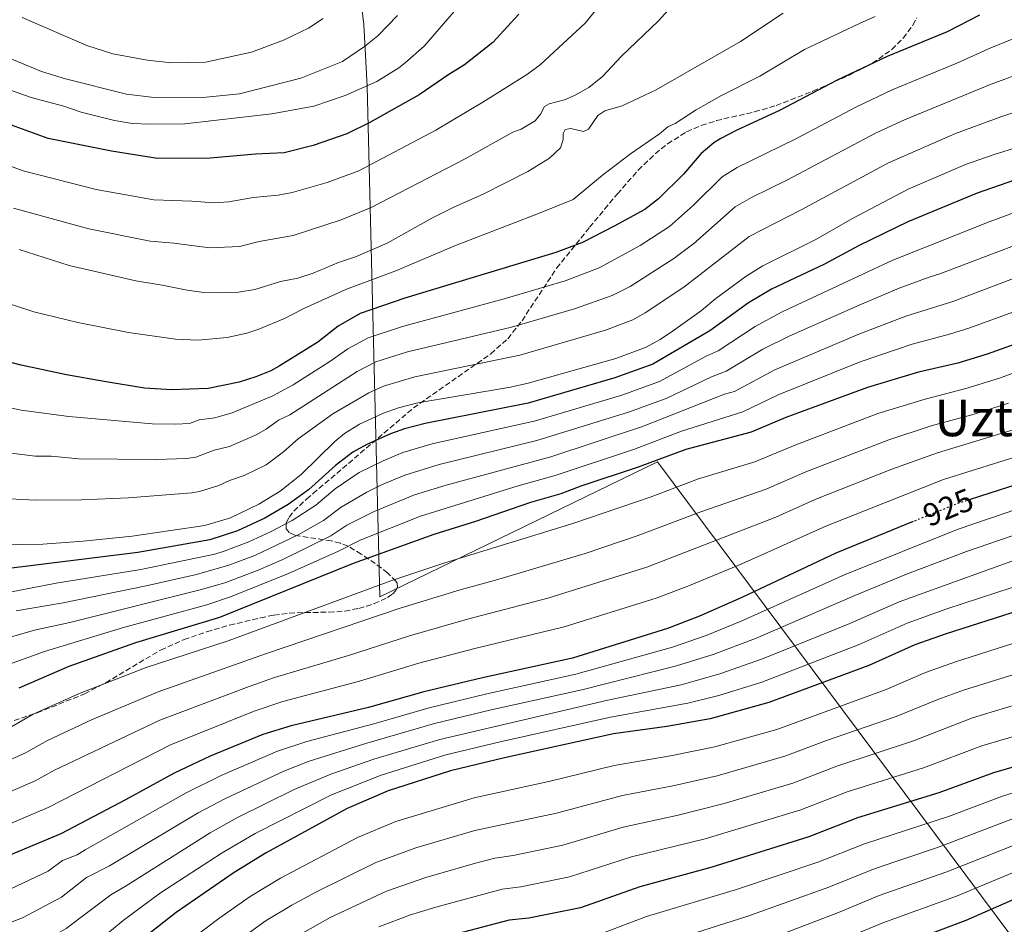
# Model space of a CAD drawing. Units: metres. Extents: x 606835 to 610264, y 4768595 to 4770962.
# Drawn here: x 609371 to 609680, y 4769187 to 4769471 of the extents above; entities that cross this region are included whole.
import ezdxf
from ezdxf.enums import TextEntityAlignment as Align

# ---------------------------------------------------------------- set-up
doc = ezdxf.new("R2010")
doc.units = ezdxf.units.M
doc.header["$MEASUREMENT"] = 0
doc.linetypes.add('DGN Style 3', pattern=[2.435890702152634, 1.739921930109024, -0.6959687720436097])
doc.linetypes.add('DGN Style 5', pattern=[1.217945351076317, 0.5219765790327072, -0.6959687720436097])
for name, color, linetype, lineweight in [('Cota de curva de nivel directora', 7, 'Continuous', 0), ('Curva de nivel directora', 30, 'Continuous', 30), ('Curva de nivel directora no vista', 30, 'DGN Style 5', 30), ('Curva de nivel intermedia', 30, 'Continuous', 0), ('Límite de municipio', 7, 'Continuous', 0), ('Texto de Área (paraje) menor', 7, 'Continuous', 0), ('Zona arbolada', 92, 'DGN Style 3', 0)]:
    doc.layers.add(name, color=color, linetype=linetype, lineweight=lineweight)
doc.styles.add('Style-Arial', font='arial.ttf')

msp = doc.modelspace()

# ---------------------------------------------------------------- linework, layer by layer
at = {"layer": 'Curva de nivel directora', "color": 30, "linetype": 'Continuous', "lineweight": 30, "flags": 128}
for points, elevation in [([(609527.9400000006, 4769472.880000004), (609519.7899999989, 4769463.980000002), (609510.8199999991, 4769456.920000001), (609505.8899999983, 4769453.939999999), (609496.6500000004, 4769447.550000002), (609481.1399999983, 4769438.840000001), (609473.9599999987, 4769435.289999999), (609463.3300000004, 4769431.630000004), (609454.230000001, 4769429.380000002), (609445.2900000003, 4769428.970000003), (609431.0099999997, 4769427.710000002), (609414.4999999984, 4769427.630000002), (609400.0500000002, 4769429.84), (609380.1799999995, 4769433.900000001), (609352.480000001, 4769443.920000002), (609338.9400000004, 4769450.300000001), (609333.8099999984, 4769453.26), (609319.7999999983, 4769463.41), (609298.4199999988, 4769477.42)], 1025), ([(609672.4400000006, 4769472.5), (609662.2999999997, 4769467.29), (609643.5199999996, 4769459.61), (609627.8099999984, 4769452.140000002), (609609.6699999999, 4769442.600000001), (609596.3399999995, 4769436.490000002), (609591.3399999993, 4769433.82), (609589.1100000008, 4769432.480000001), (609585.1399999988, 4769429.170000002), (609579.6200000001, 4769422.630000001), (609571.7799999992, 4769414.910000001), (609567.480000001, 4769411.640000001), (609557.8600000007, 4769406.37), (609547.8400000003, 4769401.280000002), (609539.53, 4769398.070000002), (609492.1299999985, 4769383.740000002), (609478.1499999998, 4769378.970000002), (609471.2499999997, 4769374.970000001), (609464.7799999989, 4769370.010000001), (609452.7299999989, 4769362.460000004), (609450.0600000002, 4769361.01), (609445.3300000007, 4769359.050000002), (609440.089999999, 4769357.449999999), (609430.3700000005, 4769355.420000002), (609418.9199999997, 4769355.039999999), (609410.4199999992, 4769355.590000002), (609397.8099999983, 4769357.59), (609385.9799999997, 4769359.710000001), (609371.6799999991, 4769362.730000001), (609362.7699999998, 4769365.08)], 1000), ([(609683.4099999985, 4769420.840000001), (609671.779999999, 4769416.76), (609650.0099999983, 4769407.730000001), (609634.6799999994, 4769400.260000002), (609623.7899999997, 4769394.45), (609607.2200000002, 4769386.570000002), (609599.9299999991, 4769382.279999999), (609587.8199999988, 4769373.570000002), (609569.9199999995, 4769363.03), (609558.0799999997, 4769358.760000001), (609530.8099999983, 4769350.880000002), (609498.4599999986, 4769344.470000002), (609492.019999999, 4769342.770000001), (609487.6499999992, 4769341.230000001), (609480.1799999992, 4769337.890000001), (609475.8200000006, 4769335.420000001), (609470.3600000001, 4769331.25), (609461.8999999999, 4769323.670000001), (609455.5299999998, 4769319.02), (609448.1600000003, 4769314.770000001), (609439.5799999994, 4769310.800000001), (609430.9299999992, 4769307.960000002), (609408.3600000006, 4769303.960000001), (609350.1200000007, 4769296.810000001)], 975.0000000000002), ([(609687.7200000002, 4769370.770000001), (609674.8500000001, 4769366.230000001), (609665.6399999988, 4769363.37), (609653.3599999989, 4769360.570000002), (609637.29, 4769355.800000002), (609611.6599999992, 4769346.290000001), (609600.8200000009, 4769341.76), (609580.3299999987, 4769336.270000001), (609565.3799999999, 4769330.74), (609547.3099999984, 4769324.75), (609541.0399999988, 4769322.380000001), (609531.5199999991, 4769319.699999999), (609514.3199999994, 4769313.76), (609501.2300000001, 4769309.650000002), (609475.9399999991, 4769300.520000001), (609433.9400000002, 4769283.570000002), (609407.6199999985, 4769275.67), (609386.7199999996, 4769268.189999999), (609370.9799999994, 4769261.400000001)], 950.0000000000002), ([(609690.3399999999, 4769327.260000001), (609669.5799999996, 4769320.62)], 925.0000000000002), ([(609651.66, 4769313.680000001), (609627.339999999, 4769303.76), (609597.8399999992, 4769289.859999999), (609584.6099999992, 4769284.039999999), (609574.5599999997, 4769280.150000002), (609544.7200000001, 4769270.880000004), (609516.4599999984, 4769264.66), (609498.11, 4769260.25), (609480.709999999, 4769255.37), (609456.4500000007, 4769249.65), (609447.5299999999, 4769246.91), (609431.0199999987, 4769240.07), (609419.74, 4769234.810000001), (609404.4800000003, 4769226.369999999), (609384.2199999985, 4769215.710000002), (609364.8399999995, 4769207.640000001), (609352.1599999992, 4769203.230000001), (609335.0899999992, 4769198.029999999), (609331.8999999996, 4769197.220000003), (609329.0199999984, 4769196.880000004), (609310.9899999994, 4769192.15), (609301.4099999995, 4769189.07), (609293.0499999998, 4769185.82)], 925.0000000000002), ([(609684.9499999987, 4769285.82), (609661.9699999987, 4769278.460000002), (609652.1899999998, 4769275), (609637.7300000006, 4769268.529999999), (609606.3199999994, 4769256.900000001), (609587.9599999996, 4769251.860000002), (609574.3299999996, 4769249.449999999), (609557.6100000005, 4769247.090000002), (609523.4500000001, 4769239.600000001), (609506.4200000003, 4769235.460000002), (609486.849999999, 4769229.180000001), (609473.980000001, 4769223.640000002), (609448.6299999997, 4769209.770000001), (609438.6099999994, 4769203.57), (609420.3500000001, 4769191.110000002), (609404.8600000005, 4769178.880000004)], 900.0000000000002), ([(609700.7400000002, 4769241.789999999), (609676.8999999998, 4769234.850000001), (609659.6799999999, 4769228.580000003), (609634.1499999998, 4769220.780000002), (609618.879999999, 4769214.810000001), (609588.1999999988, 4769205.199999999), (609565.8499999993, 4769199.110000002), (609547.219999999, 4769192.550000001), (609531.0900000001, 4769189.28), (609524.8699999994, 4769188.61), (609497.75, 4769181.5)], 875.0000000000002), ([(609702.3200000004, 4769203.500000001), (609668.1899999992, 4769188.560000001), (609645.6499999998, 4769180.130000002)], 850.0000000000002)]:
    msp.add_lwpolyline(points, dxfattribs=dict(at, elevation=elevation))
at = {"layer": 'Curva de nivel directora no vista', "color": 30, "linetype": 'DGN Style 5', "lineweight": 30, "elevation": 925.0000000000005, "flags": 128}
msp.add_lwpolyline([(609669.5799999996, 4769320.62), (609665.449999999, 4769319.300000001), (609651.66, 4769313.680000001)], dxfattribs=at)
at = {"layer": 'Curva de nivel intermedia', "color": 30, "linetype": 'Continuous', "lineweight": 0, "flags": 128}
for points, elevation in [([(609584.6500000015, 4769485.06), (609571.7600000014, 4769470.730000001), (609560.1300000016, 4769459.65), (609554.1200000013, 4769453.359999998), (609549.9000000012, 4769449.9), (609545.3300000003, 4769447.319999998), (609542.2600000014, 4769445.989999999), (609537.400000002, 4769444.769999999), (609535.9200000003, 4769443.91), (609534.6500000006, 4769441.46), (609533.0600000013, 4769439.42), (609528.6, 4769436.789999999), (609526.0499999997, 4769435.869999998), (609511.0800000007, 4769427.52), (609481.5700000017, 4769412.180000001), (609472.1799999995, 4769408.390000001), (609457.0700000019, 4769403.46), (609446.39, 4769401.59), (609440.1900000018, 4769400), (609430.9699999995, 4769399.52), (609419.6399999993, 4769401.050000001), (609412.2000000007, 4769401.649999999), (609392.9600000002, 4769405.480000001), (609369.2800000008, 4769411.970000001)], 1015), ([(609432.2400000013, 4769413.63), (609425.3200000012, 4769414.23), (609413.3499999995, 4769414.640000001), (609395.2800000003, 4769417.890000001), (609372.3699999999, 4769423.749999999), (609354.9700000011, 4769430.099999999), (609338.2699999998, 4769437.929999999), (609330.6700000003, 4769442.09), (609298.610000001, 4769463.640000001), (609277.75, 4769479.179999999)], 1020), ([(609413.4299999999, 4769446.680000001), (609404.7400000019, 4769447.759999999), (609385.64, 4769452.609999999), (609378.0899999996, 4769454.849999999), (609365.5700000003, 4769460.12), (609354.2600000004, 4769466.73), (609349.22, 4769470.369999998), (609335.4600000002, 4769478.039999999)], 1035), ([(609412.0900000011, 4769438.310000001), (609406.5600000012, 4769438.57), (609401.0000000001, 4769439.529999999), (609390.5700000008, 4769442.17), (609385.1600000017, 4769443.98), (609374.8100000005, 4769446.730000001), (609360.0400000005, 4769451.970000001), (609352.8099999996, 4769455.42), (609345.4400000003, 4769459.699999999), (609324.7000000001, 4769473.759999999)], 1030), ([(609509.0199999998, 4769475.31), (609498.1600000013, 4769462.789999999), (609492.2699999993, 4769457.59), (609490.2599999999, 4769456.029999999), (609483.3300000008, 4769451.749999999), (609473.4100000011, 4769447.369999998), (609463.5899999997, 4769444.02), (609450.3799999999, 4769441.55), (609423.1300000007, 4769438.439999999), (609412.0900000011, 4769438.310000001)], 1030), ([(609552.2500000005, 4769474.4), (609548.7800000014, 4769470.130000001), (609534.7500000012, 4769457.109999998), (609530.5800000003, 4769454), (609516.5600000012, 4769445.26), (609501.8300000014, 4769436.500000001), (609477.6700000013, 4769423.769999999), (609467.7500000016, 4769420.01), (609456.7200000011, 4769416.970000001), (609452.3300000011, 4769416.130000002), (609444.5599999994, 4769415.349999999), (609436.8500000002, 4769413.95), (609432.2400000013, 4769413.63)], 1020), ([(609712.8300000003, 4769474.560000001), (609693.6300000001, 4769469.369999999), (609676.0500000004, 4769462.349999998), (609665.390000001, 4769457.470000001), (609645.0900000009, 4769449.119999998), (609633.8600000013, 4769443.84), (609614.7999999997, 4769433.800000001), (609596.4100000008, 4769424.759999999), (609591.6800000012, 4769421.8), (609582.7100000014, 4769412.92), (609575.150000002, 4769406.23), (609565.9600000011, 4769400.289999999), (609553.0900000008, 4769393.240000002), (609542.4300000012, 4769389.26), (609523.2600000001, 4769383.550000002), (609491.3799999997, 4769374.930000001), (609480.5700000003, 4769371.369999999), (609474.2300000014, 4769367.890000001)], 995.0000000000002), ([(609610.5500000007, 4769379.49), (609645.2800000008, 4769395.730000001), (609675.4600000003, 4769407.759999998), (609687.070000002, 4769411.989999999), (609710.0800000011, 4769419.390000001), (609734.2700000001, 4769426.119999998), (609752.3799999995, 4769430.26), (609773.9000000021, 4769435.79), (609791.0300000003, 4769439.199999998), (609796.6800000009, 4769440.48), (609817.8600000015, 4769446.390000002), (609841.5000000007, 4769454.330000001), (609849.5200000005, 4769457.720000002), (609852.1900000017, 4769459.3), (609852.1800000004, 4769461.310000001), (609850.380000001, 4769463.09), (609849.7199999995, 4769463.59), (609845.0000000009, 4769468.2), (609832.6699999995, 4769475.730000001)], 970.0000000000002), ([(609639.76, 4769472.119999998), (609634.7700000011, 4769469.91), (609617.5800000003, 4769461.749999999), (609603.5700000002, 4769453.45), (609591.4800000001, 4769447.300000001), (609583.5600000008, 4769442.830000001), (609576.92, 4769438.619999999), (609574.6600000003, 4769437.550000001), (609572.0200000006, 4769435.359999998), (609562.9900000005, 4769429.09), (609554.2100000007, 4769422.31), (609544.9300000002, 4769414.75), (609534.0700000017, 4769410.289999999), (609508.0499999997, 4769400.3), (609489.3500000001, 4769392.38), (609473.8500000014, 4769386.600000001), (609460.1699999999, 4769380.449999999), (609454.4000000008, 4769377.4), (609446.3099999995, 4769374.060000001), (609442.5700000002, 4769372.809999999), (609436.3600000007, 4769371.41), (609427.2300000022, 4769370.609999999), (609420.1500000012, 4769370.9), (609405.360000001, 4769372.980000001), (609389.5400000004, 4769376.140000001), (609375.6800000002, 4769379.51), (609363.4400000002, 4769383.449999998)], 1005), ([(609610.8900000004, 4769473.189999999), (609597.4700000003, 4769464.310000001), (609570.9600000011, 4769449.149999999), (609560.2800000014, 4769444.08), (609554.9100000003, 4769442.560000001), (609552.6799999997, 4769441.060000001), (609549.7699999993, 4769436.84), (609548.1800000002, 4769436.029999999), (609544.1800000013, 4769437.02), (609542.42, 4769436.639999999), (609541.7899999998, 4769435.460000001), (609541.8000000009, 4769433.600000001), (609540.9600000004, 4769430.98), (609537.4800000003, 4769427.689999999), (609530.700000001, 4769423.460000001), (609516.7600000004, 4769416.439999999), (609507.54, 4769412.32), (609500.5799999997, 4769408.82), (609486.5600000008, 4769401.029999998), (609476.6000000007, 4769396.770000001), (609471.2899999999, 4769394.949999998), (609463.3400000016, 4769391.640000001), (609458.5300000014, 4769390.09), (609453.0599999998, 4769388.970000001), (609445.0800000002, 4769386.48), (609439.8900000001, 4769385.659999999), (609434.7000000001, 4769385.46), (609429.0499999995, 4769385.539999999), (609423.8300000003, 4769386.260000001), (609415.9900000015, 4769387.890000001), (609407.7100000002, 4769389.189999999), (609386.8100000012, 4769394.01), (609371.0700000012, 4769399.039999999)], 1010), ([(609418.9199999997, 4769457.63), (609411.280000002, 4769458.390000001), (609400.4700000006, 4769460.41), (609392.3600000012, 4769463.01), (609372.0099999999, 4769471.81)], 1040), ([(609489.7999999995, 4769472.440000001), (609483.6500000005, 4769466.119999999), (609479.4900000008, 4769462.679999999), (609472.5599999995, 4769458.019999999), (609459.4700000002, 4769452.789999999), (609440.2800000012, 4769447.830000001), (609429.7400000001, 4769446.82), (609413.4299999999, 4769446.680000001)], 1035), ([(609466.52, 4769471.52), (609461.9300000012, 4769468.439999999), (609454.0800000012, 4769464.749999999), (609444.0000000006, 4769460.909999998), (609429.6200000016, 4769457.849999999), (609418.9199999997, 4769457.63)], 1040), ([(609697.9300000005, 4769458.850000001), (609676.1700000011, 4769450.890000001), (609648.9300000009, 4769439.679999999), (609640.0199999993, 4769435.59), (609611.9600000011, 4769420.82), (609600.9000000014, 4769415.369999999), (609595.8400000009, 4769412.41), (609582.8700000001, 4769400.890000001), (609576.52, 4769396.24), (609562.8099999994, 4769387.460000001), (609557.2200000014, 4769384.66), (609545.3300000003, 4769380.449999999), (609525.6300000016, 4769374.67), (609493.0100000014, 4769366.92), (609482.990000001, 4769363.77), (609477.2000000019, 4769360.810000001), (609455.9900000001, 4769347.21), (609452.4600000007, 4769345.529999998), (609448.6000000006, 4769342.71), (609445.4300000012, 4769340.88), (609437.0900000016, 4769337.23), (609432.3300000007, 4769336.08), (609426.5700000006, 4769333.899999999), (609423.6300000014, 4769333.499999999), (609414.1900000023, 4769333.119999999), (609389.7700000006, 4769333.409999999), (609381.1500000019, 4769334.16), (609376.1100000015, 4769334.179999999), (609363.6100000001, 4769335.740000002)], 990), ([(609702.24, 4769448.32), (609679.1600000019, 4769440.649999999), (609664.9100000003, 4769435.430000001), (609643.9300000009, 4769426.220000001), (609616.5099999995, 4769411.5), (609600.1600000015, 4769403.17), (609579.6900000017, 4769387.26), (609567.5200000012, 4769379.13), (609563.6699999999, 4769377.029999999), (609555.1400000005, 4769373.75), (609528.2500000013, 4769365.869999999), (609495.2199999997, 4769359.119999998), (609485.4100000019, 4769356.159999999), (609480.8200000008, 4769354.09), (609469.4900000006, 4769347.489999999), (609458.6900000002, 4769339.61), (609454.0800000012, 4769335.600000001), (609448.5700000015, 4769331.51), (609441.7000000007, 4769328.17), (609437.0600000003, 4769326.529999999), (609433.7700000001, 4769324.980000001), (609427.7300000007, 4769323.13), (609425.2699999998, 4769322.71), (609405.4100000003, 4769321.13), (609390.6900000015, 4769320.49), (609376.0700000012, 4769320.380000001), (609364.0200000014, 4769321.060000001)], 985.0000000000002), ([(609358.2400000012, 4769306.300000002), (609371.9400000006, 4769306.509999999), (609378.5299999999, 4769306.619999998), (609391.2000000011, 4769307.539999999), (609406.5400000013, 4769309.109999998), (609429.3500000011, 4769312.449999998), (609437.4100000013, 4769314.909999999), (609446.3099999995, 4769319.119999997), (609453.0300000008, 4769323.199999999), (609459.5500000007, 4769328.49), (609470.2100000003, 4769338.850000001), (609473.1800000009, 4769341.310000001), (609477.8500000001, 4769344.21), (609485.4100000019, 4769347.71), (609490.1799999995, 4769349.390000001), (609496.2500000001, 4769350.909999998), (609525.3000000007, 4769355.819999999), (609530.8799999999, 4769357.069999998), (609558.3600000015, 4769364.87), (609567.8400000008, 4769368.380000001), (609572.2199999995, 4769370.810000001), (609576.3900000004, 4769373.679999999), (609585.2199999993, 4769379.930000001), (609589.6800000007, 4769383.63), (609599.2300000016, 4769390.710000001), (609604.490000001, 4769393.939999999), (609621.0700000017, 4769402.17), (609632.3800000016, 4769408.63), (609650.0700000009, 4769417.989999998), (609668.0900000009, 4769425.749999999), (609677.0300000015, 4769428.839999998), (609703.6300000002, 4769437.079999999)], 980), ([(609693.1100000015, 4769403.949999999), (609660.070000001, 4769391.369999997), (609656.64, 4769390.4), (609647.3000000014, 4769386.939999999), (609634.7100000007, 4769381.58), (609612.6900000019, 4769371.819999998), (609604.4400000018, 4769367.76), (609593.0200000001, 4769360.849999999), (609588.3799999999, 4769359.149999999), (609574.0900000003, 4769352.33), (609562.2900000009, 4769348.01), (609533.5300000008, 4769339.109999999), (609502.900000002, 4769331.59), (609492.1399999997, 4769328.26), (609484.8399999996, 4769325.230000001), (609480.1500000001, 4769322.929999999), (609472.1200000015, 4769318.239999999), (609466.5900000016, 4769314.039999999), (609458.6900000002, 4769309.52), (609445.0100000009, 4769303.02), (609436.9000000017, 4769299.970000002), (609426.7400000005, 4769297.109999998), (609410.9199999999, 4769293.51), (609384.9100000013, 4769288.21), (609370.1300000001, 4769285.74)], 965), ([(609694.4200000013, 4769394.249999999), (609664.070000002, 4769382.720000001), (609649.320000002, 4769378.149999999), (609634.6000000011, 4769372.489999999), (609608.2400000016, 4769361.249999999), (609595.6200000019, 4769354.480000001), (609592.400000001, 4769353.619999997), (609566.75, 4769343.49), (609537.9400000008, 4769334.029999998), (609505.1100000005, 4769325.15), (609495.1900000006, 4769322.079999999), (609482.4700000002, 4769316.810000001), (609473.9699999999, 4769312.54), (609468.9400000008, 4769309.220000001), (609453.7999999997, 4769301.779999999), (609446.0999999995, 4769298.46), (609435.9699999995, 4769294.609999999), (609428.3400000009, 4769292.350000001), (609386.9800000011, 4769282.069999999), (609375.9300000004, 4769279.600000001), (609364.6200000005, 4769276.42)], 960.0000000000002), ([(609360.5200000011, 4769290.039999999), (609382.7300000021, 4769294.34), (609409.2900000005, 4769298.680000001), (609432.5200000008, 4769303.480000001), (609435.4700000011, 4769304.459999999), (609443.1900000015, 4769307.289999999), (609450.0100000009, 4769310.430000001), (609456.8000000014, 4769314.08), (609464.2400000001, 4769318.850000001), (609470.2700000006, 4769323.939999999), (609477.8300000001, 4769329.06), (609485.3100000012, 4769332.770000001), (609491.4900000015, 4769335.37), (609500.6800000003, 4769338.029999999), (609533.1799999998, 4769345.289999999), (609560.1800000009, 4769353.390000001), (609572.0099999994, 4769357.679999999), (609586.650000002, 4769365.599999999), (609590.4200000007, 4769367.21), (609602.0400000013, 4769374.91), (609610.5500000007, 4769379.49)], 970.0000000000002), ([(609684.0600000012, 4769379.77), (609669.4499999998, 4769374.51), (609663.0400000016, 4769372.470000001), (609651.3400000005, 4769369.359999998), (609635.0300000003, 4769363.779999999), (609609.2600000009, 4769353.449999998), (609598.2200000014, 4769348.119999999), (609578.980000001, 4769342.029999998), (609564.1500000005, 4769336.449999999), (609539.3500000011, 4769328.159999999), (609527.6700000003, 4769324.949999999), (609497.0300000003, 4769315.439999999), (609478.1299999995, 4769307.859999999), (609471.280000001, 4769304.399999999), (609455.6000000011, 4769297.4), (609437.4100000013, 4769290.08), (609429.9400000012, 4769287.600000001), (609403.7899999997, 4769280.439999998), (609379.0300000005, 4769272.900000001), (609367.800000001, 4769268.909999999)], 955), ([(609474.2300000014, 4769367.890000001), (609468.620000001, 4769363.929999999), (609457.100000001, 4769356.56), (609450.6500000004, 4769353.130000001), (609437.9600000011, 4769347.819999999), (609432.4800000006, 4769346.279999999), (609427.61, 4769345.619999998), (609424.5000000009, 4769344.489999999), (609420.2899999998, 4769344.21), (609412.8100000009, 4769344.319999999), (609386.6600000014, 4769346.619999999), (609371.7500000006, 4769348.680000001), (609363.190000002, 4769350.41)], 995.0000000000002), ([(609690.9700000002, 4769363.17), (609678.7700000006, 4769358.699999998), (609668.2000000004, 4769355.390000001), (609655.3800000016, 4769352.140000001), (609640.6100000015, 4769347.560000001), (609614.7999999997, 4769337.779999999), (609601.9600000008, 4769332.449999998), (609584.2699999993, 4769327.140000001), (609569.4700000002, 4769321.469999999), (609544.880000001, 4769313.039999999), (609504.7200000016, 4769300.800000001), (609487.6900000017, 4769295.099999999), (609436.6600000003, 4769276.24), (609410.94, 4769267.92), (609390.2700000014, 4769259.829999999), (609375.47, 4769253.23), (609368.4400000003, 4769249.230000001)], 945.0000000000002), ([(609681.6000000003, 4769350.819999999), (609670.7599999997, 4769347.399999999), (609657.2999999995, 4769343.73), (609643.9800000022, 4769339.33), (609617.9300000012, 4769329.279999999), (609605.5000000013, 4769323.890000001), (609585.0100000014, 4769316.779999999), (609565.0700000013, 4769309.189999999), (609548.7099999998, 4769303.710000001), (609520.6200000005, 4769295.319999999), (609509.4500000011, 4769292.32), (609490.6199999999, 4769286.490000002), (609448.6699999999, 4769272.310000001), (609414.7100000008, 4769260.33), (609393.8200000008, 4769251.460000001), (609379.9600000004, 4769245.06), (609373.0400000003, 4769241.159999999), (609357.2599999999, 4769234.09)], 940), ([(609684.4300000002, 4769342.939999999), (609659.2400000017, 4769335.289999999), (609644.920000001, 4769330.15), (609621.0700000017, 4769320.77), (609608.5900000003, 4769315.119999999), (609568.0399999997, 4769299.439999999), (609537.04, 4769289.699999998), (609511.7900000013, 4769283.100000001), (609493.55, 4769277.87), (609474.4900000007, 4769271.649999999), (609451.2600000005, 4769264.760000001), (609443.2300000016, 4769261.98), (609415.2800000008, 4769251.430000001), (609382.1399999997, 4769235.71), (609376.0700000012, 4769232.350000001), (609359.39, 4769225.180000001)], 935.0000000000002), ([(609687.2599999999, 4769335.059999999), (609661.1799999997, 4769326.84), (609624.2000000009, 4769312.26), (609597.9100000006, 4769300.480000001), (609581.4100000006, 4769293.619999999), (609571.3000000009, 4769289.789999999), (609542.0800000003, 4769280.65), (609514.1200000005, 4769273.88), (609496.4900000015, 4769269.239999999), (609477.8700000002, 4769263.58), (609453.850000001, 4769257.199999999), (609444.8099999997, 4769254.239999999), (609418.6, 4769243.66), (609380.1500000004, 4769224.029999998), (609362.5900000008, 4769216.560000001), (609346.7300000022, 4769211.149999999), (609335.2900000003, 4769207.67), (609322.6500000004, 4769204.789999999), (609313.3699999999, 4769203.310000001), (609300.5399999999, 4769199.71), (609288.9600000017, 4769195.480000001), (609283.0300000019, 4769192.59), (609277.7400000012, 4769189.07), (609272.170000001, 4769183.199999998)], 930), ([(609693.3700000008, 4769320.77), (609665.7500000007, 4769311.319999999), (609630.3299999997, 4769297.119999999), (609597.7000000007, 4769282.470000001), (609586.7200000014, 4769277.999999999), (609576.0900000008, 4769274.3), (609545.8399999999, 4769265.8), (609517.8600000021, 4769259.65), (609499.7700000006, 4769255.289999997), (609482.4099999999, 4769250.279999998), (609461.3700000001, 4769244.680000001), (609452.1800000013, 4769241.67), (609434.5400000013, 4769234.009999999), (609423.5100000007, 4769228.56), (609391.8600000005, 4769210.73), (609389.3300000003, 4769209.149999999), (609384.7100000002, 4769207.390000001), (609380.1799999995, 4769204.050000001), (609368.5000000006, 4769198.529999999), (609358.2900000003, 4769194.770000001), (609345.4400000003, 4769191.04), (609330.1200000005, 4769186.23)], 920.0000000000002), ([(609689.4200000013, 4769311.569999999), (609668.3700000002, 4769304.27), (609649.5299999999, 4769297.15), (609633.3200000004, 4769290.480000001), (609602.1700000009, 4769277.019999998), (609588.8400000003, 4769271.96), (609577.4200000007, 4769268.390000001), (609547.6799999995, 4769260.9), (609519.2600000014, 4769254.640000001), (609501.4300000013, 4769250.33), (609480.2500000007, 4769244.199999999), (609462.0899999999, 4769238.49), (609454.1100000005, 4769235.41), (609435.8300000011, 4769226.82), (609427.2900000004, 4769222.31), (609399.4300000012, 4769205.720000001), (609392.2699999996, 4769202.019999999), (609384.3500000003, 4769195.91), (609372.1500000006, 4769189.42), (609361.4500000009, 4769185.269999999)], 915), ([(609690.2000000012, 4769303.95), (609647.3100000004, 4769288.560000001), (609631.7600000004, 4769281.770000001), (609604.3700000005, 4769270.619999999), (609590.9500000003, 4769265.920000001), (609578.8500000013, 4769262.51), (609555.790000001, 4769257.65), (609503.100000001, 4769245.380000002), (609482.4500000002, 4769239.189999999), (609468.8899999993, 4769234.46), (609457.4000000005, 4769229.659999999), (609439.3800000005, 4769220.709999999), (609431.0600000012, 4769216.060000001), (609404.6600000013, 4769199.470000001), (609399.8400000001, 4769196.65), (609385.8900000004, 4769186.08), (609375.8000000007, 4769180.310000001)], 910.0000000000002), ([(609649.7500000012, 4769281.779999999), (609662.2600000015, 4769286.29), (609682.7000000001, 4769293.039999997)], 905), ([(609397.6200000006, 4769183.489999999), (609403.7200000003, 4769188.529999999), (609415.4100000004, 4769197.230000001), (609434.8400000008, 4769209.810000001), (609445.1100000015, 4769215.83), (609469.1599999998, 4769228.000000001), (609484.6500000019, 4769234.179999999), (609505.0299999999, 4769240.48), (609522.0500000009, 4769244.609999998), (609556.7000000007, 4769252.369999998), (609580.9099999999, 4769256.779999998), (609590.6799999998, 4769259.159999999), (609604.1400000001, 4769263.350000001), (609634.7500000009, 4769275.149999999), (609649.7500000012, 4769281.779999999)], 905), ([(609426.0200000008, 4769183.34), (609433.7300000021, 4769189.17), (609443.6400000007, 4769196.050000001), (609453.1300000013, 4769201.82), (609477.2500000012, 4769214.619999998), (609489.3300000001, 4769219.65), (609513.8900000004, 4769227.02), (609537.6900000004, 4769232.259999999), (609557.8099999992, 4769237.220000001), (609575.530000002, 4769240.17), (609589.4300000004, 4769242.980000001), (609608.8300000017, 4769248.48), (609643.1799999998, 4769261.039999999), (609655.5700000017, 4769266.400000001), (609664.9600000016, 4769269.74), (609690.4500000017, 4769277.890000001)], 895.0000000000002), ([(609691.2600000007, 4769268.210000002), (609667.4100000013, 4769260.84), (609659.4299999997, 4769257.930000001), (609646.3200000002, 4769252.569999999), (609624.4800000002, 4769245.050000001), (609611.3399999996, 4769240.06), (609590.1400000012, 4769233.91), (609576.7300000001, 4769230.890000001), (609560.4300000012, 4769227.810000001), (609539.72, 4769222.24), (609514.0900000014, 4769216.76), (609495.5400000016, 4769211.319999999), (609483.0100000012, 4769206.739999999), (609464.2300000011, 4769197.42), (609456.7000000009, 4769193.359999999), (609448.660000001, 4769188.529999999), (609438.8500000007, 4769181.59)], 890), ([(609694.4200000013, 4769259.409999999), (609670.3100000004, 4769252.09), (609651.8000000009, 4769244.960000001), (609627.7000000011, 4769236.960000002), (609613.860000001, 4769231.65), (609592.3899999998, 4769225.210000001), (609577.9300000004, 4769221.609999998), (609560.61, 4769217.88), (609541.7500000017, 4769212.210000001), (609526.0800000009, 4769208.930000001), (609520.4000000014, 4769208.060000001), (609514.2800000013, 4769206.51), (609498.7000000001, 4769202.01), (609486.3799999997, 4769197.800000001), (609468.7400000017, 4769189.449999998), (609453.6900000002, 4769181.010000001)], 885.0000000000002), ([(609697.5800000018, 4769250.599999999), (609673.2100000017, 4769243.339999998), (609654.9400000013, 4769236.49), (609630.9199999998, 4769228.869999998), (609616.370000001, 4769223.230000001), (609586.4100000006, 4769214.220000001), (609563.2300000018, 4769208.499999999), (609543.7800000013, 4769202.2), (609528.5799999998, 4769199.109999998), (609522.640000001, 4769198.329999999), (609501.8499999993, 4769192.710000002), (609493.9200000011, 4769190.32), (609483.940000001, 4769186.520000001)], 880), ([(609550.6400000011, 4769183.259999999), (609567.9400000013, 4769189.779999999), (609596.2300000021, 4769198.230000001), (609622.0100000004, 4769206.909999999), (609636.3300000012, 4769212.630000002), (609662.750000001, 4769221.179999999), (609679.7400000007, 4769227.599999999), (609702.9000000015, 4769234.9)], 870), ([(609528.6600000003, 4769166.569999998), (609534.0100000014, 4769168.789999999), (609540.3900000005, 4769170.109999999), (609545.1300000013, 4769171.699999998), (609554.070000002, 4769173.960000001), (609572.1700000003, 4769181.140000001), (609599.4999999999, 4769189.770000001), (609625.1399999997, 4769199.010000001), (609639.6799999995, 4769204.869999999), (609659.2400000017, 4769211.4), (609685.8499999995, 4769221.57)], 865), ([(609535.8100000008, 4769157.220000002), (609540.0400000018, 4769159.26), (609544.9000000011, 4769160.470000002), (609549.6799999999, 4769162.389999999), (609557.4900000019, 4769164.66), (609574.0400000013, 4769171.679999999), (609602.7600000009, 4769181.31), (609628.2700000012, 4769191.109999999), (609640.9900000015, 4769196.38), (609662.2200000013, 4769203.789999999), (609696.0000000016, 4769217.16)], 860.0000000000002), ([(609606.0199999999, 4769172.850000001), (609642.1600000005, 4769187.800000001), (609665.2099999997, 4769196.17), (609699.1599999999, 4769210.329999999)], 855)]:
    msp.add_lwpolyline(points, dxfattribs=dict(at, elevation=elevation))
at = {"layer": 'Límite de municipio', "color": 7, "linetype": 'Continuous', "lineweight": 0}
msp.add_polyline3d([(609721.3099999987, 4769131.52, 814.61), (609571.3999999985, 4769332.439999999, 949.75), (609484.25, 4769290.100000001, 943.0500000000001), (609480.3399999999, 4769450.279999999, 1029.94), (609479.2600000016, 4769469.600000001, 1036.82), (609466.9299999997, 4769570.939999999, 1029.53)], dxfattribs=at)
at = {"layer": 'Zona arbolada', "color": 92, "linetype": 'DGN Style 3', "lineweight": 0}
for points in [[(609364.8600000005, 4769249.800000001, 956.6399999999995), (609376.75, 4769253.680000001, 956.6399999999995), (609391.6600000003, 4769259.67, 956.6399999999995), (609398.29, 4769263.15, 956.6399999999995), (609415.4900000002, 4769273.4, 956.6399999999995), (609422.8399999999, 4769276.67, 956.6000000000058), (609429.9500000002, 4769279.140000001, 956.0599999999978), (609437.1500000004, 4769281.199999999, 955.1600000000036), (609446.8099999996, 4769283.480000001, 953.9199999999984), (609451.0199999996, 4769284.350000001, 953.5399999999937), (609455.8899999997, 4769284.99, 953.3500000000058), (609460.8399999999, 4769285.180000001, 953.4799999999959), (609468.3300000001, 4769285.25, 954.3300000000017), (609473.3099999996, 4769285.619999999, 955.3800000000047), (609477.6699999999, 4769286.439999999, 956.6399999999995), (609480.1200000001, 4769287.140000001, 957.75), (609482.5, 4769287.949999999, 959.3600000000006), (609486.6500000004, 4769289.84, 963.5), (609488.2199999997, 4769290.9, 965.7599999999949), (609489.3099999996, 4769292.02, 967.9499999999971), (609489.8300000001, 4769293.180000001, 969.9199999999984), (609489.6699999999, 4769294.380000001, 971.5399999999937), (609489.3300000001, 4769294.960000001, 972.1399999999995), (609486.7000000002, 4769297.630000001, 974.2700000000042), (609482.8600000005, 4769300.57, 976.0599999999978), (609478.4199999999, 4769303.5, 977.4499999999971), (609474.3200000003, 4769305.939999999, 978.3500000000058), (609471.8899999997, 4769306.939999999, 978.5800000000017), (609469.04, 4769307.609999999, 978.5800000000017), (609457.5999999996, 4769309.380000001, 977.8800000000047), (609455.7999999998, 4769310.220000001, 977.9499999999971), (609454.8399999999, 4769311.460000001, 978.2700000000042), (609454.9199999999, 4769313.34, 979.0700000000071), (609455.8200000003, 4769315.119999999, 980.0899999999965), (609457.3099999996, 4769316.980000001, 981.2599999999949), (609461.25, 4769320.720000001, 983.4900000000052), (609463.3300000001, 4769322.480000001, 984.2700000000042), (609494.8600000005, 4769349.359999999, 989.9700000000012), (609519.1200000001, 4769366.34, 999.2700000000042), (609524.4299999997, 4769371.050000001, 1001.410000000004), (609528.9000000004, 4769376.689999999, 1003.350000000006), (609539.75, 4769393.16, 1008.149999999994), (609550.1100000005, 4769406, 1012.470000000001), (609554.8300000001, 4769411.720000001, 1013.520000000004), (609558.8200000003, 4769416.49, 1013.229999999996), (609565.3899999997, 4769423.930000001, 1011.660000000004), (609570.7100000001, 4769429.08, 1010.479999999996), (609574.5599999996, 4769432.180000001, 1009.690000000002), (609580.5700000003, 4769435.949999999, 1008.580000000002), (609585.1699999999, 4769437.99, 1007.679999999993), (609589.8899999997, 4769439.470000001, 1006.649999999994), (609601.8899999997, 4769442.210000001, 1004.399999999994), (609608.6200000001, 4769444.220000001, 1003.929999999993), (609620.1900000004, 4769448.689999999, 1003.929999999993), (609631.6399999997, 4769453.730000001, 1003.929999999993), (609638.8799999999, 4769457.449999999, 1003.929999999993), (609644.9699999997, 4769461.789999999, 1003.929999999993), (609648.5099999999, 4769465.33, 1003.929999999993), (609651.5599999996, 4769469.41, 1003.929999999993), (609652.8099999996, 4769471.680000001, 1004.160000000004)], [(609580.5700000003, 4769435.949999999, 1008.580000000002), (609585.1699999999, 4769437.99, 1007.679999999993), (609589.8899999997, 4769439.470000001, 1006.649999999994), (609601.8899999997, 4769442.210000001, 1004.399999999994), (609608.6200000001, 4769444.220000001, 1003.929999999993), (609620.1900000004, 4769448.689999999, 1003.929999999993), (609631.6399999997, 4769453.730000001, 1003.929999999993), (609638.8799999999, 4769457.449999999, 1003.929999999993), (609644.9699999997, 4769461.789999999, 1003.929999999993), (609648.5099999999, 4769465.33, 1003.929999999993), (609651.5599999996, 4769469.41, 1003.929999999993), (609652.8099999996, 4769471.680000001, 1004.160000000004)], [(609364.8600000005, 4769249.800000001, 956.6399999999995), (609376.75, 4769253.680000001, 956.6399999999995), (609391.6600000003, 4769259.67, 956.6399999999995), (609398.29, 4769263.15, 956.6399999999995), (609415.4900000002, 4769273.4, 956.6399999999995), (609422.8399999999, 4769276.67, 956.6000000000058), (609429.9500000002, 4769279.140000001, 956.0599999999978), (609437.1500000004, 4769281.199999999, 955.1600000000036), (609446.8099999996, 4769283.480000001, 953.9199999999984), (609451.0199999996, 4769284.350000001, 953.5399999999937), (609455.8899999997, 4769284.99, 953.3500000000058), (609460.8399999999, 4769285.180000001, 953.4799999999959), (609468.3300000001, 4769285.25, 954.3300000000017), (609473.3099999996, 4769285.619999999, 955.3800000000047), (609477.6699999999, 4769286.439999999, 956.6399999999995), (609480.1200000001, 4769287.140000001, 957.75), (609482.5, 4769287.949999999, 959.3600000000006), (609486.6500000004, 4769289.84, 963.5), (609488.2199999997, 4769290.9, 965.7599999999949), (609489.3099999996, 4769292.02, 967.9499999999971), (609489.8300000001, 4769293.180000001, 969.9199999999984), (609489.6699999999, 4769294.380000001, 971.5399999999937), (609489.3300000001, 4769294.960000001, 972.1399999999995), (609486.7000000002, 4769297.630000001, 974.2700000000042), (609482.8600000005, 4769300.57, 976.0599999999978), (609478.4199999999, 4769303.5, 977.4499999999971), (609474.3200000003, 4769305.939999999, 978.3500000000058), (609471.8899999997, 4769306.939999999, 978.5800000000017), (609469.04, 4769307.609999999, 978.5800000000017), (609457.5999999996, 4769309.380000001, 977.8800000000047), (609455.7999999998, 4769310.220000001, 977.9499999999971), (609454.8399999999, 4769311.460000001, 978.2700000000042), (609454.9199999999, 4769313.34, 979.0700000000071), (609455.8200000003, 4769315.119999999, 980.0899999999965), (609457.3099999996, 4769316.980000001, 981.2599999999949), (609461.25, 4769320.720000001, 983.4900000000052), (609463.3300000001, 4769322.480000001, 984.2700000000042), (609494.8600000005, 4769349.359999999, 989.9700000000012), (609519.1200000001, 4769366.34, 999.2700000000042), (609524.4299999997, 4769371.050000001, 1001.410000000004), (609528.9000000004, 4769376.689999999, 1003.350000000006), (609539.75, 4769393.16, 1008.149999999994), (609550.1100000005, 4769406, 1012.470000000001), (609554.8300000001, 4769411.720000001, 1013.520000000004), (609558.8200000003, 4769416.49, 1013.229999999996), (609565.3899999997, 4769423.930000001, 1011.660000000004), (609570.7100000001, 4769429.08, 1010.479999999996), (609574.5599999996, 4769432.180000001, 1009.690000000002), (609580.5700000003, 4769435.949999999, 1008.580000000002)]]:
    msp.add_polyline3d(points, dxfattribs=at)

# ---------------------------------------------------------------- texts
at = {"layer": 'Cota de curva de nivel directora', "color": 7, "linetype": 'Continuous', "lineweight": 0, "style": 'Style-Arial'}
msp.add_text('925', height=7.000000000000002, rotation=22.18291, dxfattribs=at).set_placement((609662.6310677147, 4769318.153330533, 925), align=Align.MIDDLE_CENTER)
at = {"layer": 'Texto de Área (paraje) menor', "color": 7, "linetype": 'Continuous', "lineweight": 0, "style": 'Style-Arial'}
msp.add_text('Uztarte', height=11.5, dxfattribs=at).set_placement((609685.4189589142, 4769346.220010002, 939.3899999999995), align=Align.MIDDLE_CENTER)

doc.saveas('drawing.dxf')
